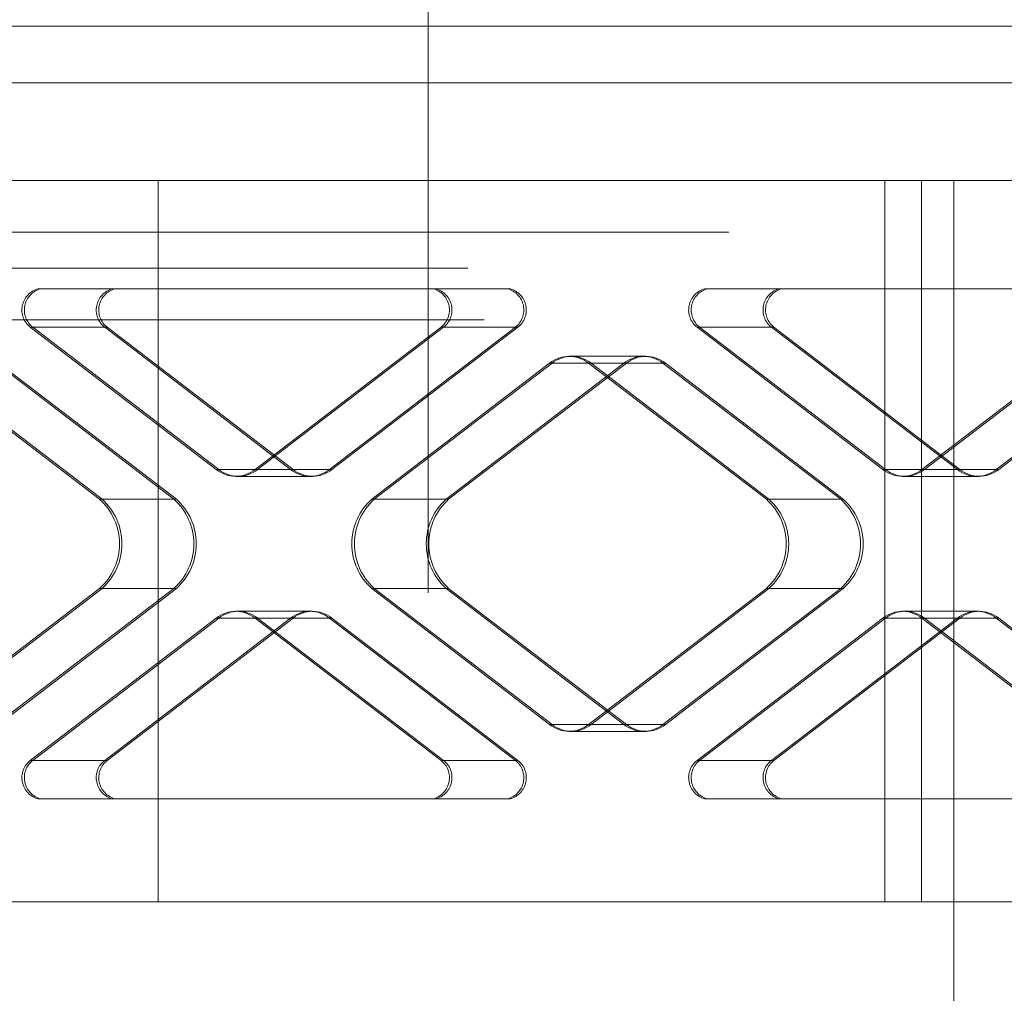
# Paper-space layout 'Sheet2' of a CAD drawing. Units: inches. Extents: x 0.1 to 18.4, y 0.1 to 10.9.
# Drawn here: x 4 to 4, y 2.5 to 2.5 of the extents above; entities that cross this region are included whole.
import ezdxf

# ---------------------------------------------------------------- set-up
doc = ezdxf.new("R2010")
doc.units = ezdxf.units.IN
doc.header["$MEASUREMENT"] = 0
doc.linetypes.add('HIDDEN', pattern=[0.07500000000000001, 0.05, -0.025])

psp = doc.layouts.new('Sheet2')

# ---------------------------------------------------------------- linework, layer by layer
at = {"color": 7, "linetype": 'HIDDEN', "lineweight": 18}
for p, q in [((4.008341600360819, 2.500374439534511), (4.008341600360819, 2.474127720374406)), ((3.982425046416645, 2.492172339796978), (4.06413572931478, 2.492172339796978)), ((4.168533228017044, 2.492008297802227), (3.985303211821231, 2.492008297802227)), ((3.950727025295051, 2.490367877854721), (4.142994738235663, 2.490367877854721)), ((4.182805547883682, 2.490367877854721), (3.968376907308575, 2.490367877854721)), ((4.163570778644408, 2.488727466233379), (3.960532341059938, 2.489056146982383)), ((4.14407095055356, 2.488727457907214), (3.951803237612948, 2.488727457907214)), ((3.993808174193819, 2.487251079954459), (4.022875026527818, 2.487251079954459)), ((3.999735969601286, 2.464285200689366), (3.999735969601287, 2.487251079954458)), ((4.022875026527818, 2.464285200689367), (4.022875026527818, 2.487251079954459)), ((4.022875026527818, 2.487251079954459), (4.065654153224955, 2.487251079954459)), ((4.024046368034091, 2.464285200689367), (4.024046368034091, 2.487251079954459)), ((4.025073883825386, 2.40523008257913), (4.025073883825386, 2.487251079954459)), ((3.917908481893394, 2.485610660006952), (4.433636020845567, 2.485610660006952)), ((3.909601441313341, 2.484462366043697), (4.146438617652936, 2.484462366043697)), ((3.995918118387829, 2.483806198064694), (4.008498669447026, 2.483806198064694)), ((4.008498669447026, 2.483806198064694), (4.010866336546401, 2.483806198064694)), ((4.010866336546401, 2.483806198064694), (4.01094628229567, 2.483806198064694)), ((4.017147176532937, 2.483806198064694), (4.029727727592133, 2.483806198064694)), ((3.910120238909572, 2.48282194609619), (4.145362405335038, 2.48282194609619)), ((4.185859192586705, 2.48282194609619), (3.923034786724346, 2.48282194609619)), ((4.001589373592441, 2.478053861570229), (3.995670510257835, 2.482581771946725)), ((3.995670510257835, 2.482581771946725), (3.99803817735721, 2.482581771946725)), ((3.995750456007104, 2.482581771946725), (3.998118123106479, 2.482581771946725)), ((4.001669319341711, 2.478053861570229), (3.995750456007104, 2.482581771946725)), ((3.99803817735721, 2.482581771946725), (4.003957040691817, 2.478053861570229)), ((4.004036986441085, 2.478053861570229), (3.998118123106479, 2.482581771946725)), ((4.00874627757702, 2.482581771946725), (4.002827414242414, 2.478053861570229)), ((4.008826223326289, 2.482581771946725), (4.002907359991683, 2.478053861570229)), ((4.005195081341789, 2.478053861570229), (4.011113944676396, 2.482581771946725)), ((4.011193890425664, 2.482581771946725), (4.005275027091058, 2.478053861570229)), ((4.011113944676396, 2.482581771946725), (4.00874627757702, 2.482581771946725)), ((4.011193890425664, 2.482581771946725), (4.008826223326289, 2.482581771946725)), ((4.02281843173755, 2.478053861570229), (4.016899568402943, 2.482581771946725)), ((4.016899568402943, 2.482581771946725), (4.019267235502318, 2.482581771946725)), ((4.016979514152212, 2.482581771946725), (4.019347181251587, 2.482581771946725)), ((4.022898377486818, 2.478053861570229), (4.016979514152212, 2.482581771946725)), ((4.019267235502318, 2.482581771946725), (4.025186098836925, 2.478053861570229)), ((4.025266044586194, 2.478053861570229), (4.019347181251587, 2.482581771946725)), ((4.029975335722129, 2.482581771946725), (4.024056472387522, 2.478053861570229)), ((4.030055281471397, 2.482581771946725), (4.02413641813679, 2.478053861570229)), ((4.026424139486896, 2.478053861570229), (4.032343002821503, 2.482581771946725)), ((4.032422948570772, 2.482581771946725), (4.026504085236166, 2.478053861570229)), ((4.012822922989982, 2.481658230419094), (4.015190590089357, 2.481658230419094)), ((4.015190590089357, 2.481658230419094), (4.015270535838626, 2.481658230419094)), ((3.99221288516986, 2.481438455819002), (3.997875251642527, 2.477106764671952)), ((3.992292830919129, 2.481438455819002), (3.997955197391796, 2.477106764671952)), ((4.000242918741902, 2.477106764671952), (3.994580552269235, 2.481438455819002)), ((3.994660498018504, 2.481438455819002), (4.000322864491171, 2.477106764671952)), ((4.006541536192329, 2.477106764671952), (4.012203902664996, 2.481438455819002)), ((4.006621481941598, 2.477106764671952), (4.012283848414265, 2.481438455819002)), ((4.014571569764371, 2.481438455819002), (4.008909203291704, 2.477106764671952)), ((4.008989149040973, 2.477106764671952), (4.01465151551364, 2.481438455819002)), ((4.012203902664996, 2.481438455819002), (4.014571569764371, 2.481438455819002)), ((4.012283848414265, 2.481438455819002), (4.01465151551364, 2.481438455819002)), ((4.013441943314968, 2.481438455819002), (4.019104309787635, 2.477106764671952)), ((4.015809610414342, 2.481438455819002), (4.013441943314968, 2.481438455819002)), ((4.013521889064236, 2.481438455819002), (4.019184255536904, 2.477106764671952)), ((4.015889556163612, 2.481438455819002), (4.013521889064236, 2.481438455819002)), ((4.02147197688701, 2.477106764671952), (4.015809610414342, 2.481438455819002)), ((4.015889556163612, 2.481438455819002), (4.021551922636279, 2.477106764671952)), ((4.003957040691817, 2.478053861570229), (4.001589373592441, 2.478053861570229)), ((4.004036986441085, 2.478053861570229), (4.001669319341711, 2.478053861570229)), ((4.004576061016803, 2.477834086970138), (4.002208393917428, 2.477834086970138)), ((4.002827414242414, 2.478053861570229), (4.005195081341789, 2.478053861570229)), ((4.002907359991683, 2.478053861570229), (4.005275027091058, 2.478053861570229)), ((4.004656006766072, 2.477834086970138), (4.004576061016803, 2.477834086970138)), ((4.025186098836925, 2.478053861570229), (4.02281843173755, 2.478053861570229)), ((4.025266044586194, 2.478053861570229), (4.022898377486818, 2.478053861570229)), ((4.025805119161911, 2.477834086970138), (4.023437452062535, 2.477834086970138)), ((4.024056472387522, 2.478053861570229), (4.026424139486896, 2.478053861570229)), ((4.02413641813679, 2.478053861570229), (4.026504085236166, 2.478053861570229)), ((4.025885064911179, 2.477834086970138), (4.025805119161911, 2.477834086970138)), ((3.997875251642527, 2.477106764671952), (4.000242918741902, 2.477106764671952)), ((3.997955197391796, 2.477106764671952), (4.000322864491171, 2.477106764671952)), ((4.008909203291704, 2.477106764671952), (4.006541536192329, 2.477106764671952)), ((4.008989149040973, 2.477106764671952), (4.006621481941598, 2.477106764671952)), ((4.019104309787635, 2.477106764671952), (4.02147197688701, 2.477106764671952)), ((4.019184255536904, 2.477106764671952), (4.021551922636279, 2.477106764671952)), ((3.997875251642527, 2.474265473977121), (3.99221288516986, 2.469933782830072)), ((3.997955197391796, 2.474265473977121), (3.992292830919129, 2.469933782830072)), ((3.994580552269235, 2.469933782830072), (4.000242918741902, 2.474265473977121)), ((4.000322864491171, 2.474265473977121), (3.994660498018504, 2.469933782830072)), ((4.000242918741902, 2.474265473977121), (3.997875251642527, 2.474265473977121)), ((4.000322864491171, 2.474265473977121), (3.997955197391796, 2.474265473977121)), ((4.012203902664996, 2.469933782830072), (4.006541536192329, 2.474265473977121)), ((4.006541536192329, 2.474265473977121), (4.008909203291704, 2.474265473977121)), ((4.006621481941598, 2.474265473977121), (4.008989149040973, 2.474265473977121)), ((4.012283848414265, 2.469933782830072), (4.006621481941598, 2.474265473977121)), ((4.008909203291704, 2.474265473977121), (4.014571569764371, 2.469933782830072)), ((4.01465151551364, 2.469933782830072), (4.008989149040973, 2.474265473977121)), ((4.019104309787635, 2.474265473977121), (4.013441943314968, 2.469933782830072)), ((4.019184255536904, 2.474265473977121), (4.013521889064236, 2.469933782830072)), ((4.015809610414343, 2.469933782830072), (4.02147197688701, 2.474265473977121)), ((4.021551922636279, 2.474265473977121), (4.015889556163612, 2.469933782830072)), ((4.02147197688701, 2.474265473977121), (4.019104309787635, 2.474265473977121)), ((4.021551922636279, 2.474265473977121), (4.019184255536904, 2.474265473977121)), ((4.002208393917428, 2.473538151678936), (4.004576061016803, 2.473538151678936)), ((4.004576061016803, 2.473538151678936), (4.004656006766072, 2.473538151678936)), ((4.023437452062535, 2.473538151678936), (4.025805119161911, 2.473538151678936)), ((4.025805119161911, 2.473538151678936), (4.025885064911179, 2.473538151678936)), ((3.995670510257835, 2.468790466702348), (4.001589373592441, 2.473318377078845)), ((3.995750456007104, 2.468790466702348), (4.001669319341711, 2.473318377078844)), ((4.003957040691817, 2.473318377078845), (3.99803817735721, 2.468790466702348)), ((3.998118123106479, 2.468790466702348), (4.004036986441085, 2.473318377078844)), ((4.001589373592441, 2.473318377078845), (4.003957040691817, 2.473318377078845)), ((4.001669319341711, 2.473318377078844), (4.004036986441085, 2.473318377078844)), ((4.002827414242414, 2.473318377078845), (4.00874627757702, 2.468790466702348)), ((4.005195081341789, 2.473318377078845), (4.002827414242414, 2.473318377078845)), ((4.002907359991683, 2.473318377078844), (4.008826223326289, 2.468790466702348)), ((4.005275027091058, 2.473318377078844), (4.002907359991683, 2.473318377078844)), ((4.011113944676396, 2.468790466702348), (4.005195081341789, 2.473318377078845)), ((4.005275027091058, 2.473318377078844), (4.011193890425664, 2.468790466702348)), ((4.016899568402943, 2.468790466702348), (4.02281843173755, 2.473318377078844)), ((4.016979514152212, 2.468790466702348), (4.022898377486818, 2.473318377078845)), ((4.025186098836925, 2.473318377078844), (4.019267235502318, 2.468790466702348)), ((4.019347181251587, 2.468790466702348), (4.025266044586194, 2.473318377078845)), ((4.02281843173755, 2.473318377078844), (4.025186098836925, 2.473318377078844)), ((4.022898377486818, 2.473318377078845), (4.025266044586194, 2.473318377078845)), ((4.024056472387522, 2.473318377078844), (4.029975335722129, 2.468790466702348)), ((4.026424139486896, 2.473318377078844), (4.024056472387522, 2.473318377078844)), ((4.02413641813679, 2.473318377078845), (4.030055281471397, 2.468790466702348)), ((4.026504085236166, 2.473318377078845), (4.02413641813679, 2.473318377078845)), ((4.032343002821503, 2.468790466702348), (4.026424139486896, 2.473318377078844)), ((4.026504085236166, 2.473318377078845), (4.032422948570773, 2.468790466702348)), ((4.014571569764371, 2.469933782830072), (4.012203902664996, 2.469933782830072)), ((4.01465151551364, 2.469933782830072), (4.012283848414265, 2.469933782830072)), ((4.015190590089357, 2.469714008229981), (4.012822922989982, 2.469714008229981)), ((4.013441943314968, 2.469933782830072), (4.015809610414343, 2.469933782830072)), ((4.013521889064236, 2.469933782830072), (4.015889556163612, 2.469933782830072)), ((4.015270535838626, 2.469714008229981), (4.015190590089357, 2.469714008229981)), ((3.99803817735721, 2.468790466702348), (3.995670510257835, 2.468790466702348)), ((3.998118123106479, 2.468790466702348), (3.995750456007104, 2.468790466702348)), ((4.00874627757702, 2.468790466702348), (4.011113944676396, 2.468790466702348)), ((4.008826223326289, 2.468790466702348), (4.011193890425664, 2.468790466702348)), ((4.019267235502318, 2.468790466702348), (4.016899568402943, 2.468790466702348)), ((4.019347181251587, 2.468790466702348), (4.016979514152212, 2.468790466702348)), ((4.008498669447026, 2.46756604058438), (3.995918118387829, 2.46756604058438)), ((4.010866336546401, 2.46756604058438), (4.008498669447026, 2.46756604058438)), ((4.010866336546401, 2.46756604058438), (4.01094628229567, 2.46756604058438)), ((4.029727727592133, 2.46756604058438), (4.017147176532937, 2.46756604058438)), ((3.981252899108112, 2.464285200689367), (4.051597578355446, 2.464285200689367)), ((3.856602755216461, 2.46264478074186), (4.356602755216461, 2.46264478074186))]:
    psp.add_line(p, q, dxfattribs=at)
for centre, radius, start, end in [((3.996099850978531, 2.483132198215268), 0.0006980705777712385, 105.0899736663642, 232.0452364144994), ((3.996179796727801, 2.483132198215268), 0.0006980705777719637, 105.0899736664698, 232.0452364144132), ((3.998467518077907, 2.483132198215268), 0.0006980705777714174, 105.0899736663994, 232.0452364144707), ((3.998547463827176, 2.483132198215268), 0.0006980705777714174, 105.0899736663994, 232.0452364144707), ((4.008316936856325, 2.483132198215268), 0.0006980705777711228, 307.9547635854735, 74.91002633367101), ((4.008396882605594, 2.483132198215268), 0.0006980705777711228, 307.954763585416, 74.91002633367101), ((4.0106846039557, 2.483132198215268), 0.0006980705777711228, 307.9547635854735, 74.91002633367101), ((4.010764549704969, 2.483132198215268), 0.0006980705777711228, 307.9547635854735, 74.91002633367101), ((4.017328909123639, 2.483132198215268), 0.0006980705777711228, 105.089973666329, 232.0452364145281), ((4.017408854872908, 2.483132198215268), 0.0006980705777714174, 105.0899736663994, 232.0452364144707), ((4.019696576223015, 2.483132198215268), 0.0006980705777714174, 105.0899736663994, 232.0452364144707), ((4.019776521972283, 2.483132198215268), 0.0006980705777714174, 105.0899736663994, 232.0452364144707), ((4.012822922989981, 2.480668552851155), 0.0009878951071071757, 51.19988943916668, 128.8001105607932), ((4.012902868739251, 2.480668552851157), 0.0009878951071052348, 51.19988943914227, 128.8001105608577), ((4.015190590089357, 2.480668552851157), 0.0009878951071048887, 51.19988943912612, 128.8001105608739), ((4.015270535838626, 2.480668552851155), 0.000987895107106273, 51.19988943919068, 128.8001105608093), ((4.002208393917428, 2.478823764538077), 0.0009878951071075218, 231.1998894391836, 308.8001105607779), ((4.002288339666697, 2.478823764538075), 0.0009878951071057914, 231.199889439143, 308.8001105608987), ((4.004576061016802, 2.478823764538076), 0.0009878951071068296, 231.1998894391915, 308.8001105608503), ((4.004656006766071, 2.478823764538074), 0.000987895107105099, 231.1998894391108, 308.800110560931), ((4.023437452062536, 2.478823764538076), 0.0009878951071068296, 231.1998894391514, 308.8001105608101), ((4.023517397811805, 2.478823764538076), 0.0009878951071068296, 231.1998894391514, 308.8001105608101), ((4.025805119161911, 2.478823764538076), 0.000987895107106273, 231.1998894391915, 308.8001105608101), ((4.025885064911179, 2.478823764538077), 0.0009878951071075218, 231.1998894392238, 308.800110560818), ((3.996596357897791, 2.475686119324537), 0.001911492195500261, 311.9941845520136, 48.00581544797831), ((3.99667630364706, 2.475686119324537), 0.001911492195499667, 311.9941845519938, 48.00581544799809), ((3.998964024997165, 2.475686119324537), 0.001911492195501152, 311.9941845520432, 48.00581544794863), ((3.999043970746436, 2.475686119324537), 0.00191149219549937, 311.9941845519839, 48.00581544800799), ((4.007820429937064, 2.475686119324537), 0.001911492195499667, 131.9941845520019, 228.0058154480078), ((4.007900375686333, 2.475686119324537), 0.001911492195499667, 131.9941845520019, 228.0058154480078), ((4.01018809703644, 2.475686119324537), 0.001911492195499667, 131.9941845520019, 228.0058154480078), ((4.010268042785707, 2.475686119324537), 0.001911492195499073, 131.9941845519821, 228.0058154480276), ((4.017825416042897, 2.475686119324537), 0.00191149219550145, 311.9941845520532, 48.00581544793874), ((4.017905361792166, 2.475686119324537), 0.00191149219550145, 311.9941845520532, 48.00581544793874), ((4.020193083142274, 2.475686119324537), 0.001911492195499667, 311.9941845519938, 48.00581544799809), ((4.020273028891541, 2.475686119324537), 0.00191149219550145, 311.9941845520532, 48.00581544793874), ((4.002208393917428, 2.472548474110996), 0.00098789510710856, 51.19988943927137, 128.8001105607688), ((4.002288339666697, 2.472548474110997), 0.0009878951071071757, 51.19988943916668, 128.8001105607932), ((4.004576061016802, 2.472548474110996), 0.00098789510710856, 51.19988943923124, 128.8001105607286), ((4.004656006766071, 2.472548474110999), 0.0009878951071057914, 51.19988943910212, 128.8001105608577), ((4.023437452062536, 2.472548474110999), 0.0009878951071061375, 51.1998894391584, 128.8001105608817), ((4.023517397811805, 2.472548474110996), 0.00098789510710856, 51.19988943927137, 128.8001105607688), ((4.025805119161911, 2.472548474110999), 0.0009878951071055808, 51.1998894391584, 128.8001105608416), ((4.025885064911179, 2.472548474110996), 0.000987895107108906, 51.19988943924737, 128.8001105607125), ((4.012822922989982, 2.470703685797916), 0.0009878951071041965, 231.1998894390947, 308.800110560907), ((4.012902868739251, 2.470703685797917), 0.0009878951071048887, 231.1998894391269, 308.8001105608747), ((4.015190590089357, 2.470703685797918), 0.0009878951071064835, 231.1998894391352, 308.8001105608262), ((4.015270535838626, 2.470703685797918), 0.0009878951071064835, 231.1998894391352, 308.8001105608262), ((3.996099850978531, 2.468240040433805), 0.0006980705777708711, 127.9547635854727, 254.9100263336624), ((3.996179796727799, 2.468240040433805), 0.0006980705777708711, 127.9547635854727, 254.9100263337327), ((3.998467518077906, 2.468240040433805), 0.000698070577770598, 127.954763585444, 254.9100263336975), ((3.998547463827175, 2.468240040433805), 0.0006980705777708711, 127.9547635854727, 254.9100263336624), ((4.008316936856326, 2.468240040433805), 0.0006980705777706751, 285.0899736662784, 52.04523641460723), ((4.008396882605594, 2.468240040433805), 0.000698070577770694, 285.0899736663393, 52.04523641458481), ((4.010684603955702, 2.468240040433805), 0.0006980705777701288, 285.089973666208, 52.04523641466471), ((4.010764549704969, 2.468240040433805), 0.0006980705777708711, 285.0899736663393, 52.04523641452733), ((4.017328909123639, 2.468240040433805), 0.0006980705777708711, 127.9547635854727, 254.9100263336624), ((4.017408854872907, 2.468240040433805), 0.0006980705777708711, 127.9547635854727, 254.9100263336624), ((4.019696576223015, 2.468240040433805), 0.0006980705777714174, 127.9547635855301, 254.910026333592), ((4.019776521972283, 2.468240040433805), 0.0006980705777708711, 127.9547635854727, 254.9100263336624)]:
    psp.add_arc(centre, radius, start, end, dxfattribs=at)
psp.add_open_spline([(3.870960321278312, 2.474127720374406), (3.891193885905095, 2.474127720374406), (3.913698564928763, 2.474127720374406), (3.938426300274685, 2.474127720374406), (3.945279291376905, 2.474127720374406), (3.951923532782407, 2.474127720374406), (3.95935587941354, 2.474127720374406), (3.971772891163857, 2.474127720374406), (3.987702397913632, 2.474127720374406), (4.001468839365661, 2.474127720374406), (4.008341600360819, 2.474127720374406)], degree=3, knots=[0, 0, 0, 0, 0.5595751886572025, 0.6223846486085212, 0.6851941085598398, 0.7480035685111585, 0.8108141171407045, 0.8737708760062516, 0.9369813467873996, 1, 1, 1, 1], dxfattribs=at)

doc.saveas('drawing.dxf')
